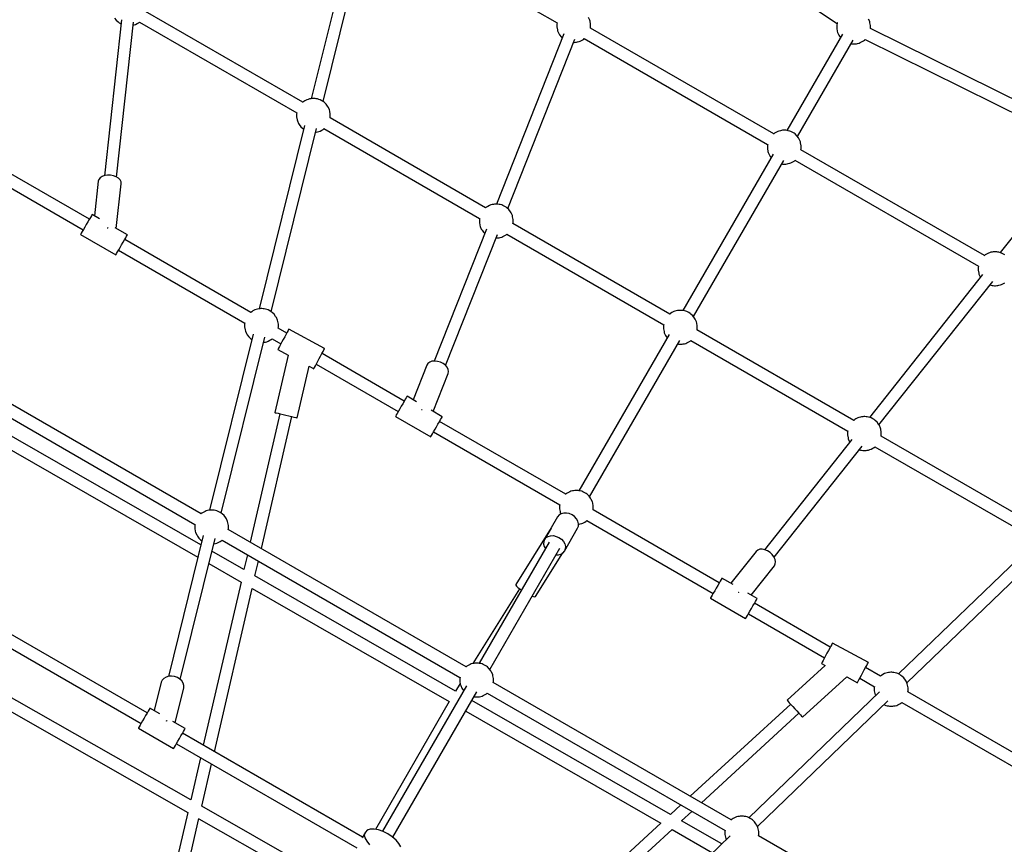
# Model space of a CAD drawing. Units: millimetres. Extents: x 60634 to 74411, y 43466 to 57468.
# Drawn here: x 67651 to 69101, y 51434 to 52648 of the extents above; entities that cross this region are included whole.
import ezdxf

# ---------------------------------------------------------------- set-up
doc = ezdxf.new("R2010")
doc.units = ezdxf.units.MM
doc.layers.add('Dimension', color=7, linetype='Continuous')
doc.layers.add('Safety Area', color=4, linetype='Continuous', lineweight=25)
doc.dimstyles.new('Standard$0', dxfattribs={"dimtxt": 0.18, "dimasz": 0.18, "dimexe": 0.18, "dimexo": 0.0625, "dimgap": 0.09, "dimtad": 0, "dimtih": 1, "dimtoh": 1, "dimdec": 4, "dimzin": 0, "dimdsep": 46, "dimtxsty": 'Standard', "dimcen": 0.09, "dimadec": 0, "dimazin": 0, "dimtfac": 1, "dimtdec": 4, "dimtofl": 0, "dimtmove": 0, "dimatfit": 3, "dimfxl": 1, "dimtolj": 1, "dimtzin": 0, "dimarcsym": 0})

# ---------------------------------------------------------------- blocks, each defined once
blk = doc.blocks.new('*D5')
at = {"layer": 'DEFPOINTS', "color": 0}
for p in [(67543.6, 55823.4, 5542), (67543.6, 44823.4, 5542), (73843.1, 44823.4)]:
    blk.add_point(p, dxfattribs=at)
at = {"layer": 'Dimension', "color": 0, "linetype": 'ByBlock', "lineweight": -2}
for p, q in [((67543.7, 55823.4), (73843.3, 55823.4)), ((73843.1, 55723.4), (73843.1, 50473.5)), ((73843.1, 44923.4), (73843.1, 50173.3)), ((67543.7, 44823.4), (73843.3, 44823.4))]:
    blk.add_line(p, q, dxfattribs=at)
at = {"layer": 'Dimension', "color": 0}
for points in [[(73826.5, 55723.4), (73859.8, 55723.4), (73843.1, 55823.4)], [(73826.5, 44923.4), (73859.8, 44923.4), (73843.1, 44823.4)]]:
    blk.add_solid(points, dxfattribs=at)
at = {"layer": 'Dimension', "color": 0, "insert": (73843.1, 50323.4), "char_height": 300, "attachment_point": 5}
blk.add_mtext('\\A1;11000', dxfattribs=at)

msp = doc.modelspace()

# ---------------------------------------------------------------- linework, layer by layer
for p, q in [((68566.8, 52834.8), (68855.3, 52642.7)), ((68147.6, 52801.7), (68080.8, 52531.9)), ((68098.3, 52527.7), (68165.1, 52797.6)), ((68176.1, 52797.3), (68442.7, 52643.4)), ((68068.4, 52526.6), (67836.7, 52660.4)), ((67801.3, 52648), (67776.1, 52418.5)), ((67791.2, 52650.7), (67793.5, 52647.5)), ((67793.5, 52647.5), (67796.4, 52644.9)), ((67793.8, 52416.5), (67819, 52644.8)), ((67796.4, 52644.9), (67797.8, 52643.7)), ((67797.8, 52643.7), (67799.7, 52642.6)), ((67799.7, 52642.6), (67800.7, 52642.1)), ((67818.5, 52640.1), (67820, 52640.5)), ((67820, 52640.5), (67821.8, 52641.2)), ((67821.8, 52641.2), (67824.6, 52642.6)), ((67824.6, 52642.6), (67826.4, 52643.7)), ((67826.4, 52643.7), (67827.7, 52644.8)), ((67827.7, 52644.8), (68059.4, 52511)), ((68442.7, 52643.7), (68442.3, 52641.8)), ((68442.3, 52641.8), (68442.3, 52637.6)), ((68442.3, 52637.6), (68443.2, 52633.5)), ((68490.9, 52647.7), (68489.2, 52651.5)), ((68491.3, 52645.9), (68490.9, 52647.7)), ((68492.1, 52641.8), (68491.3, 52645.9)), ((68491.8, 52635.9), (68492.1, 52637.6)), ((68492.1, 52637.6), (68492.1, 52641.8)), ((68855.5, 52643.6), (68854.7, 52639.5)), ((68854.7, 52639.5), (68854.7, 52635.3)), ((68855.6, 52643.7), (68855.5, 52643.6)), ((68903.2, 52645.5), (68901.6, 52649.2)), ((68903.6, 52643.6), (68903.2, 52645.5)), ((68904.5, 52639.5), (68903.6, 52643.6)), ((68904.5, 52635.3), (68904.5, 52639.5)), ((68452.8, 52627.5), (68353.5, 52376.7)), ((68443.2, 52633.5), (68443.6, 52631.6)), ((68443.6, 52631.6), (68445.2, 52627.8)), ((68445.2, 52627.8), (68446.4, 52626.1)), ((68446.4, 52626.1), (68448.6, 52623)), ((68448.6, 52623), (68450.4, 52621.4)), ((68761.9, 52479.9), (68491.8, 52635.9)), ((68863.2, 52627), (68781.3, 52485.1)), ((68854.7, 52635.3), (68855.5, 52631.2)), ((68855.5, 52631.2), (68855.9, 52629.3)), ((68855.9, 52629.3), (68857.6, 52625.6)), ((68857.6, 52625.6), (68858.7, 52623.9)), ((68858.7, 52623.9), (68860.2, 52621.8)), ((68904.4, 52635.1), (68904.5, 52635.3)), ((69214.9, 52481.3), (68904.4, 52635.1)), ((68370.1, 52370), (68468.9, 52619.6)), ((68467, 52614.7), (68468.1, 52614.7)), ((68468.1, 52614.7), (68469.7, 52614.9)), ((68469.7, 52614.9), (68471.2, 52615.1)), ((68471.2, 52615.1), (68473.1, 52615.4)), ((68473.1, 52615.4), (68475.2, 52616)), ((68475.2, 52616), (68476.9, 52616.7)), ((68476.9, 52616.7), (68479.7, 52618.1)), ((68479.7, 52618.1), (68481.5, 52619.2)), ((68481.5, 52619.2), (68482.8, 52620.3)), ((68482.8, 52620.3), (68752.9, 52464.3)), ((68796.9, 52476.1), (68878.7, 52617.9)), ((68875.8, 52612.8), (68877.1, 52612.6)), ((68877.1, 52612.6), (68878.7, 52612.5)), ((68878.7, 52612.5), (68880.4, 52612.5)), ((68880.4, 52612.5), (68882, 52612.6)), ((68882, 52612.6), (68883.6, 52612.8)), ((68883.6, 52612.8), (68885.4, 52613.2)), ((68885.4, 52613.2), (68887.5, 52613.7)), ((68887.5, 52613.7), (68889.3, 52614.4)), ((68889.3, 52614.4), (68892, 52615.9)), ((68892, 52615.9), (68893.9, 52616.9)), ((68893.9, 52616.9), (68895.3, 52618.1)), ((68895.3, 52618.1), (68896.4, 52619.1)), ((68896.4, 52619.1), (69206.8, 52465.3)), ((68068.3, 52526.6), (68068.1, 52526.4)), ((68069.6, 52527.7), (68068.3, 52526.6)), ((68071.5, 52528.8), (68069.6, 52527.7)), ((68074.2, 52530.2), (68071.5, 52528.8)), ((68076, 52530.9), (68074.2, 52530.2)), ((68078.1, 52531.5), (68076, 52530.9)), ((68079.9, 52531.8), (68078.1, 52531.5)), ((68081.5, 52532), (68079.9, 52531.8)), ((68083.1, 52532.2), (68081.5, 52532)), ((68084.8, 52532.2), (68083.1, 52532.2)), ((68086.4, 52532), (68084.8, 52532.2)), ((68088, 52531.8), (68086.4, 52532)), ((68089.8, 52531.5), (68088, 52531.8)), ((68091.9, 52530.9), (68089.8, 52531.5)), ((68093.7, 52530.2), (68091.9, 52530.9)), ((68096.4, 52528.8), (68093.7, 52530.2)), ((68098.3, 52527.7), (68096.4, 52528.8)), ((68099.7, 52526.6), (68098.3, 52527.7)), ((68102.6, 52523.9), (68099.7, 52526.6)), ((68104.8, 52520.7), (68102.6, 52523.9)), ((68059.5, 52511.3), (68059.1, 52509.3)), ((68059.1, 52509.3), (68059.1, 52505.1)), ((68106, 52519.1), (68104.8, 52520.7)), ((68107.6, 52515.3), (68106, 52519.1)), ((68108, 52513.4), (68107.6, 52515.3)), ((68108.8, 52509.3), (68108, 52513.4)), ((68108.8, 52505.1), (68108.8, 52509.3)), ((68071, 52492.2), (68004.2, 52222.4)), ((68059.1, 52505.1), (68059.9, 52501)), ((68059.9, 52501), (68060.3, 52499.2)), ((68060.3, 52499.2), (68062, 52495.4)), ((68062, 52495.4), (68063.1, 52493.7)), ((68063.1, 52493.7), (68065.4, 52490.5)), ((68108.5, 52503.5), (68108.8, 52505.1)), ((68337.6, 52371.2), (68108.5, 52503.5)), ((68021.7, 52218.2), (68088.5, 52488.1)), ((68065.4, 52490.5), (68068.3, 52487.9)), ((68068.3, 52487.9), (68069.6, 52486.8)), ((68087.1, 52482.5), (68088, 52482.7)), ((68088, 52482.7), (68089.8, 52483)), ((68089.8, 52483), (68091.9, 52483.5)), ((68091.9, 52483.5), (68093.7, 52484.2)), ((68093.7, 52484.2), (68096.4, 52485.7)), ((68096.4, 52485.7), (68098.3, 52486.7)), ((68098.3, 52486.7), (68099.6, 52487.8)), ((68099.5, 52487.9), (68328.7, 52355.5)), ((68761.8, 52479.9), (68761.6, 52479.7)), ((68763.1, 52481), (68761.8, 52479.9)), ((68765, 52482.1), (68763.1, 52481)), ((68767.7, 52483.6), (68765, 52482.1)), ((68769.5, 52484.2), (68767.7, 52483.6)), ((68771.6, 52484.8), (68769.5, 52484.2)), ((68773.4, 52485.1), (68771.6, 52484.8)), ((68775, 52485.3), (68773.4, 52485.1)), ((68776.6, 52485.5), (68775, 52485.3)), ((68778.3, 52485.5), (68776.6, 52485.5)), ((68779.9, 52485.3), (68778.3, 52485.5)), ((68781.5, 52485.1), (68779.9, 52485.3)), ((68783.3, 52484.8), (68781.5, 52485.1)), ((68785.4, 52484.2), (68783.3, 52484.8)), ((68787.2, 52483.6), (68785.4, 52484.2)), ((68789.9, 52482.1), (68787.2, 52483.6)), ((68791.8, 52481), (68789.9, 52482.1)), ((68793.2, 52479.9), (68791.8, 52481)), ((68796.1, 52477.2), (68793.2, 52479.9)), ((68753, 52464.6), (68752.6, 52462.6)), ((68798.3, 52474.1), (68796.1, 52477.2)), ((68799.5, 52472.4), (68798.3, 52474.1)), ((68801.1, 52468.6), (68799.5, 52472.4)), ((68801.5, 52466.7), (68801.1, 52468.6)), ((68802.4, 52462.6), (68801.5, 52466.7)), ((67754, 52354.4), (67573, 52458.9)), ((68761.1, 52450.1), (68628.1, 52219.8)), ((68752.6, 52462.6), (68752.6, 52458.5)), ((68752.6, 52458.5), (68753.4, 52454.3)), ((68753.4, 52454.3), (68753.8, 52452.5)), ((68753.8, 52452.5), (68755.5, 52448.7)), ((68755.5, 52448.7), (68756.6, 52447)), ((68802, 52456.8), (68802.4, 52458.5)), ((69072.1, 52300.8), (68802, 52456.8)), ((68802.4, 52458.5), (68802.4, 52462.6)), ((69213.4, 52454.4), (69095.2, 52305.2)), ((67566.8, 52441.7), (67745, 52338.8)), ((68643.7, 52210.9), (68776.6, 52441.1)), ((68756.6, 52447), (68758.1, 52445)), ((68773.7, 52436), (68775, 52435.7)), ((68775, 52435.7), (68776.6, 52435.6)), ((68776.6, 52435.6), (68778.3, 52435.6)), ((68778.3, 52435.6), (68779.9, 52435.7)), ((68779.9, 52435.7), (68781.5, 52436)), ((68781.5, 52436), (68783.3, 52436.3)), ((68783.3, 52436.3), (68785.4, 52436.8)), ((68785.4, 52436.8), (68787.2, 52437.5)), ((68787.2, 52437.5), (68789.9, 52439)), ((68789.9, 52439), (68791.8, 52440.1)), ((68791.8, 52440.1), (68793.1, 52441.1)), ((68793, 52441.2), (69063.2, 52285.2)), ((67767, 52410.3), (67761.4, 52359.4)), ((67767.9, 52413), (67767, 52410.3)), ((67769.9, 52415.4), (67767.9, 52413)), ((67772.8, 52417.3), (67769.9, 52415.4)), ((67776.5, 52418.6), (67772.8, 52417.3)), ((67780.7, 52419.3), (67776.5, 52418.6)), ((67785.1, 52419.1), (67780.7, 52419.3)), ((67789.5, 52418.3), (67785.1, 52419.1)), ((67793.4, 52416.8), (67789.5, 52418.3)), ((67796.7, 52414.7), (67793.4, 52416.8)), ((67793.6, 52340.8), (67800.8, 52406.6)), ((67799.2, 52412.2), (67796.7, 52414.7)), ((67800.6, 52409.4), (67799.2, 52412.2)), ((67800.8, 52406.6), (67800.6, 52409.4)), ((68349.2, 52376.3), (68347.4, 52376)), ((68350.8, 52376.6), (68349.2, 52376.3)), ((68352.4, 52376.7), (68350.8, 52376.6)), ((68354.1, 52376.7), (68352.4, 52376.7)), ((68355.7, 52376.6), (68354.1, 52376.7)), ((68357.3, 52376.3), (68355.7, 52376.6)), ((68359.1, 52376), (68357.3, 52376.3)), ((68337.5, 52371.1), (68337.4, 52371)), ((68338.9, 52372.3), (68337.5, 52371.1)), ((68340.8, 52373.3), (68338.9, 52372.3)), ((68343.5, 52374.8), (68340.8, 52373.3)), ((68345.3, 52375.5), (68343.5, 52374.8)), ((68347.4, 52376), (68345.3, 52375.5)), ((68361.2, 52375.5), (68359.1, 52376)), ((68363, 52374.8), (68361.2, 52375.5)), ((68365.7, 52373.3), (68363, 52374.8)), ((68367.6, 52372.3), (68365.7, 52373.3)), ((68368.9, 52371.1), (68367.6, 52372.3)), ((68371.8, 52368.5), (68368.9, 52371.1)), ((68374.1, 52365.3), (68371.8, 52368.5)), ((68375.2, 52363.6), (68374.1, 52365.3)), ((68376.9, 52359.8), (68375.2, 52363.6)), ((67751.7, 52350.4), (67749.5, 52346.6)), ((67753.8, 52354), (67751.7, 52350.4)), ((67755.5, 52357), (67753.8, 52354)), ((67756.9, 52359.4), (67755.5, 52357)), ((67757.7, 52360.8), (67756.9, 52359.4)), ((67758, 52361.3), (67757.7, 52360.8)), ((67769, 52355), (67758, 52361.3)), ((68328.7, 52355.8), (68328.3, 52353.9)), ((68328.3, 52353.9), (68328.3, 52349.7)), ((68328.3, 52349.7), (68329.2, 52345.6)), ((68377.3, 52358), (68376.9, 52359.8)), ((68378.1, 52353.9), (68377.3, 52358)), ((68377.8, 52348), (68378.1, 52349.7)), ((68608.7, 52214.7), (68377.8, 52348)), ((68378.1, 52349.7), (68378.1, 52353.9)), ((67742.1, 52333.9), (67741.3, 52332.4)), ((67743.5, 52336.2), (67742.1, 52333.9)), ((67745.3, 52339.3), (67743.5, 52336.2)), ((67747.3, 52342.8), (67745.3, 52339.3)), ((67749.5, 52346.6), (67747.3, 52342.8)), ((67780.2, 52341.7), (67781, 52341.5)), ((67781, 52341.5), (67781.6, 52341.3)), ((67810, 52331.3), (67791.8, 52341.8)), ((68338.8, 52339.6), (68262, 52145.6)), ((68329.2, 52345.6), (68329.6, 52343.7)), ((68329.6, 52343.7), (68331.2, 52339.9)), ((68331.2, 52339.9), (68332.4, 52338.2)), ((68332.4, 52338.2), (68334.6, 52335.1)), ((68334.6, 52335.1), (68336.4, 52333.5)), ((67741.3, 52332.4), (67741, 52331.9)), ((67741, 52331.9), (67793, 52301.9)), ((67801.5, 52316.6), (67803.7, 52320.4)), ((67803.7, 52320.4), (67805.7, 52324)), ((67805.7, 52324), (67807.5, 52327)), ((67991.8, 52217.1), (67806, 52324.4)), ((67807.5, 52327), (67808.8, 52329.4)), ((67808.8, 52329.4), (67809.7, 52330.8)), ((67809.7, 52330.8), (67810, 52331.3)), ((68278.6, 52139), (68354.9, 52331.7)), ((68353, 52326.8), (68354.1, 52326.8)), ((68354.1, 52326.8), (68355.7, 52327)), ((68355.7, 52327), (68357.3, 52327.2)), ((68357.3, 52327.2), (68359.1, 52327.5)), ((68359.1, 52327.5), (68361.2, 52328.1)), ((68361.2, 52328.1), (68363, 52328.8)), ((68363, 52328.8), (68365.7, 52330.2)), ((68365.7, 52330.2), (68367.6, 52331.3)), ((68367.6, 52331.3), (68368.8, 52332.4)), ((68368.8, 52332.4), (68599.8, 52199)), ((67793.3, 52302.4), (67794.1, 52303.9)), ((67794.1, 52303.9), (67795.5, 52306.2)), ((67795.5, 52306.2), (67797.2, 52309.3)), ((67797, 52308.8), (67982.8, 52201.5)), ((67797.2, 52309.3), (67799.3, 52312.8)), ((67799.3, 52312.8), (67801.5, 52316.6)), ((69078, 52304.4), (69075.3, 52303)), ((69079.8, 52305.1), (69078, 52304.4)), ((69081.8, 52305.7), (69079.8, 52305.1)), ((69083.7, 52306), (69081.8, 52305.7)), ((69085.2, 52306.2), (69083.7, 52306)), ((69086.9, 52306.4), (69085.2, 52306.2)), ((69088.5, 52306.4), (69086.9, 52306.4)), ((69090.2, 52306.2), (69088.5, 52306.4)), ((69091.7, 52306), (69090.2, 52306.2)), ((69093.6, 52305.7), (69091.7, 52306)), ((69095.6, 52305.1), (69093.6, 52305.7)), ((69097.4, 52304.4), (69095.6, 52305.1)), ((69100.2, 52303), (69097.4, 52304.4)), ((67793, 52301.9), (67793.3, 52302.4)), ((69072, 52300.7), (69071.9, 52300.6)), ((69073.4, 52301.9), (69072, 52300.7)), ((69075.3, 52303), (69073.4, 52301.9)), ((69102, 52301.9), (69100.2, 52303)), ((69063.2, 52285.5), (69062.8, 52283.5)), ((69062.8, 52283.5), (69062.8, 52279.3)), ((69062.8, 52279.3), (69063.7, 52275.2)), ((69063.7, 52275.2), (69064.1, 52273.4)), ((69069.5, 52272.8), (68902.8, 52062.6)), ((68916.8, 52051.4), (69084.4, 52262.8)), ((69064.1, 52273.4), (69065.7, 52269.6)), ((69065.7, 52269.6), (69066.3, 52268.8)), ((69100.2, 52259.9), (69102, 52260.9)), ((69080.2, 52257.6), (69081.8, 52257.2)), ((69081.8, 52257.2), (69083.7, 52256.9)), ((69083.7, 52256.9), (69085.2, 52256.6)), ((69085.2, 52256.6), (69086.9, 52256.5)), ((69086.9, 52256.5), (69088.5, 52256.5)), ((69088.5, 52256.5), (69090.2, 52256.6)), ((69090.2, 52256.6), (69091.7, 52256.9)), ((69091.7, 52256.9), (69093.6, 52257.2)), ((69093.6, 52257.2), (69095.6, 52257.7)), ((69095.6, 52257.7), (69097.4, 52258.4)), ((69097.4, 52258.4), (69100.2, 52259.9)), ((67991.7, 52217.1), (67991.5, 52216.9)), ((67993.1, 52218.2), (67991.7, 52217.1)), ((67994.9, 52219.3), (67993.1, 52218.2)), ((67997.6, 52220.8), (67994.9, 52219.3)), ((67999.4, 52221.4), (67997.6, 52220.8)), ((68001.5, 52222), (67999.4, 52221.4)), ((68003.4, 52222.3), (68001.5, 52222)), ((68004.9, 52222.5), (68003.4, 52222.3)), ((68006.5, 52222.7), (68004.9, 52222.5)), ((68008.2, 52222.7), (68006.5, 52222.7)), ((68009.8, 52222.5), (68008.2, 52222.7)), ((68011.4, 52222.3), (68009.8, 52222.5)), ((68013.2, 52222), (68011.4, 52222.3)), ((68015.3, 52221.4), (68013.2, 52222)), ((68017.1, 52220.8), (68015.3, 52221.4)), ((68019.8, 52219.3), (68017.1, 52220.8)), ((68021.7, 52218.2), (68019.8, 52219.3)), ((68023.1, 52217.1), (68021.7, 52218.2)), ((68026, 52214.4), (68023.1, 52217.1)), ((68611.9, 52216.8), (68610, 52215.8)), ((68614.6, 52218.3), (68611.9, 52216.8)), ((68616.4, 52219), (68614.6, 52218.3)), ((68618.4, 52219.5), (68616.4, 52219)), ((68620.3, 52219.8), (68618.4, 52219.5)), ((68621.8, 52220.1), (68620.3, 52219.8)), ((68623.5, 52220.2), (68621.8, 52220.1)), ((68625.1, 52220.2), (68623.5, 52220.2)), ((68626.8, 52220.1), (68625.1, 52220.2)), ((68628.3, 52219.8), (68626.8, 52220.1)), ((68630.2, 52219.5), (68628.3, 52219.8)), ((68632.2, 52219), (68630.2, 52219.5)), ((68634, 52218.3), (68632.2, 52219)), ((68636.8, 52216.8), (68634, 52218.3)), ((68638.6, 52215.8), (68636.8, 52216.8)), ((68028.2, 52211.3), (68026, 52214.4)), ((68029.4, 52209.6), (68028.2, 52211.3)), ((68031, 52205.8), (68029.4, 52209.6)), ((68031.4, 52203.9), (68031, 52205.8)), ((68032.3, 52199.8), (68031.4, 52203.9)), ((68608.6, 52214.6), (68608.5, 52214.5)), ((68610, 52215.8), (68608.6, 52214.6)), ((68640, 52214.6), (68638.6, 52215.8)), ((68642.9, 52212), (68640, 52214.6)), ((68645.2, 52208.8), (68642.9, 52212)), ((68646.3, 52207.1), (68645.2, 52208.8)), ((68647.9, 52203.3), (68646.3, 52207.1)), ((68648.4, 52201.5), (68647.9, 52203.3)), ((67982.9, 52201.8), (67982.5, 52199.8)), ((67982.5, 52199.8), (67982.5, 52195.7)), ((67982.5, 52195.7), (67983.3, 52191.5)), ((67983.3, 52191.5), (67983.7, 52189.7)), ((67983.7, 52189.7), (67985.4, 52185.9)), ((68031.9, 52194), (68032.3, 52195.7)), ((68044.6, 52186.7), (68031.9, 52194)), ((68032.3, 52195.7), (68032.3, 52199.8)), ((68045.3, 52188.1), (68043.7, 52185)), ((68046.6, 52190.4), (68045.3, 52188.1)), ((68047.4, 52191.9), (68046.6, 52190.4)), ((68047.7, 52192.4), (68047.4, 52191.9)), ((68100.5, 52164), (68047.7, 52192.4)), ((68599.8, 52199.3), (68599.4, 52197.4)), ((68599.4, 52197.4), (68599.4, 52193.2)), ((68599.4, 52193.2), (68600.3, 52189.1)), ((68600.3, 52189.1), (68600.7, 52187.2)), ((68649.2, 52197.4), (68648.4, 52201.5)), ((68879.8, 52058.2), (68648.8, 52191.5)), ((68648.9, 52191.5), (68649.2, 52193.2)), ((68649.2, 52193.2), (68649.2, 52197.4)), ((67995, 52185), (67930.8, 51925.9)), ((67948.3, 51921.7), (68012.5, 52180.9)), ((67985.4, 52185.9), (67986.5, 52184.2)), ((67986.5, 52184.2), (67988.8, 52181)), ((67988.8, 52181), (67991.7, 52178.4)), ((67991.7, 52178.4), (67993, 52177.3)), ((68010.5, 52173.1), (68011.4, 52173.2)), ((68011.4, 52173.2), (68013.2, 52173.5)), ((68013.2, 52173.5), (68015.3, 52174)), ((68015.3, 52174), (68017.1, 52174.7)), ((68017.1, 52174.7), (68019.8, 52176.2)), ((68019.8, 52176.2), (68021.7, 52177.3)), ((68021.7, 52177.3), (68023, 52178.3)), ((68023, 52178.4), (68036, 52170.8)), ((68037.6, 52173.6), (68035.6, 52170)), ((68039.6, 52177.5), (68037.6, 52173.6)), ((68041.7, 52181.3), (68039.6, 52177.5)), ((68043.7, 52185), (68041.7, 52181.3)), ((68607.9, 52184.8), (68474.9, 51954.6)), ((68490.5, 51945.6), (68623.5, 52175.8)), ((68600.7, 52187.2), (68602.3, 52183.4)), ((68602.3, 52183.4), (68603.4, 52181.7)), ((68603.4, 52181.7), (68604.9, 52179.7)), ((68634, 52172.3), (68636.8, 52173.7)), ((68636.8, 52173.7), (68638.6, 52174.8)), ((68638.6, 52174.8), (68639.9, 52175.9)), ((68639.9, 52175.9), (68870.8, 52042.5)), ((68031.9, 52163), (68031.6, 52162.5)), ((68031.6, 52162.5), (68046.6, 52154.4)), ((68032.7, 52164.5), (68031.9, 52163)), ((68033.9, 52166.9), (68032.7, 52164.5)), ((68035.6, 52170), (68033.9, 52166.9)), ((68096.5, 52156.6), (68098.2, 52159.7)), ((68098.2, 52159.7), (68099.5, 52162)), ((68099.5, 52162), (68100.3, 52163.5)), ((68100.3, 52163.5), (68100.5, 52164)), ((68620.5, 52170.7), (68621.8, 52170.5)), ((68621.8, 52170.5), (68623.5, 52170.3)), ((68623.5, 52170.3), (68625.1, 52170.3)), ((68625.1, 52170.3), (68626.8, 52170.5)), ((68626.8, 52170.5), (68628.3, 52170.7)), ((68628.3, 52170.7), (68630.2, 52171)), ((68630.2, 52171), (68632.2, 52171.6)), ((68632.2, 52171.6), (68634, 52172.3)), ((68046.6, 52154.4), (68027, 52069.7)), ((68088.5, 52141.6), (68090.4, 52145.2)), ((68090.4, 52145.2), (68092.5, 52149.1)), ((68092.5, 52149.1), (68094.6, 52152.9)), ((68094.6, 52152.9), (68096.5, 52156.6)), ((68217.8, 52086.7), (68096.6, 52156.6)), ((68258.5, 52145.2), (68255.2, 52144.1)), ((68262.5, 52145.6), (68258.5, 52145.2)), ((68266.7, 52145.1), (68262.5, 52145.6)), ((68270.9, 52143.9), (68266.7, 52145.1)), ((68060.1, 52062), (68077.6, 52137.8)), ((68077.6, 52137.8), (68084.4, 52134.1)), ((68084.4, 52134.1), (68084.7, 52134.6)), ((68084.7, 52134.6), (68085.5, 52136.1)), ((68085.5, 52136.1), (68086.8, 52138.5)), ((68086.8, 52138.5), (68088.5, 52141.6)), ((68088, 52140.8), (68208.8, 52071.1)), ((68251, 52139.6), (68230.7, 52088.4)), ((68252.6, 52142.1), (68251, 52139.6)), ((68255.2, 52144.1), (68252.6, 52142.1)), ((68274.9, 52141.9), (68270.9, 52143.9)), ((68278.3, 52139.3), (68274.9, 52141.9)), ((68280.9, 52136.4), (68278.3, 52139.3)), ((68282.6, 52133.2), (68280.9, 52136.4)), ((68283.1, 52130.1), (68282.6, 52133.2)), ((68282.6, 52127.1), (68283.1, 52130.1)), ((67918.4, 51920.6), (67573, 52120)), ((68260.5, 52071.2), (68282.6, 52127.1)), ((67566.8, 52102.8), (67909.5, 51905)), ((68217.5, 52086.2), (68215.5, 52082.7)), ((68219.3, 52089.3), (68217.5, 52086.2)), ((68220.6, 52091.6), (68219.3, 52089.3)), ((68221.5, 52093.1), (68220.6, 52091.6)), ((68221.8, 52093.6), (68221.5, 52093.1)), ((68235.6, 52085.6), (68221.8, 52093.6)), ((67918.2, 51874.8), (67552.6, 52084.7)), ((68211.1, 52075.1), (68209, 52071.5)), ((68213.3, 52078.9), (68211.1, 52075.1)), ((68215.5, 52082.7), (68213.3, 52078.9)), ((68243.3, 52074.4), (68243.4, 52074.4)), ((68243.4, 52074.4), (68244, 52074.1)), ((68273.7, 52063.6), (68257.4, 52073)), ((67552.6, 52063.9), (67913.7, 51856.6)), ((68034.7, 52067.9), (67991, 51878.7)), ((68007.3, 51869.3), (68052.3, 52063.8)), ((68027, 52069.7), (68027.5, 52069.5)), ((68027.5, 52069.5), (68029.2, 52069.2)), ((68029.2, 52069.2), (68031.8, 52068.6)), ((68031.8, 52068.6), (68035.2, 52067.8)), ((68035.2, 52067.8), (68039.2, 52066.8)), ((68039.2, 52066.8), (68043.5, 52065.8)), ((68043.5, 52065.8), (68047.8, 52064.9)), ((68047.8, 52064.9), (68051.8, 52063.9)), ((68051.8, 52063.9), (68055.2, 52063.1)), ((68055.2, 52063.1), (68057.9, 52062.5)), ((68057.9, 52062.5), (68059.5, 52062.1)), ((68059.5, 52062.1), (68060.1, 52062)), ((68205.1, 52064.6), (68204.8, 52064.1)), ((68204.8, 52064.1), (68256.7, 52034.1)), ((68205.9, 52066.1), (68205.1, 52064.6)), ((68207.3, 52068.5), (68205.9, 52066.1)), ((68209, 52071.5), (68207.3, 52068.5)), ((68269.5, 52056.2), (68271.3, 52059.3)), ((68271.3, 52059.3), (68272.6, 52061.6)), ((68272.6, 52061.6), (68273.5, 52063.1)), ((68273.5, 52063.1), (68273.7, 52063.6)), ((68879.7, 52058.1), (68879.5, 52058)), ((68881.1, 52059.3), (68879.7, 52058.1)), ((68882.9, 52060.3), (68881.1, 52059.3)), ((68885.6, 52061.8), (68882.9, 52060.3)), ((68887.4, 52062.5), (68885.6, 52061.8)), ((68889.5, 52063), (68887.4, 52062.5)), ((68891.3, 52063.3), (68889.5, 52063)), ((68892.9, 52063.6), (68891.3, 52063.3)), ((68894.5, 52063.7), (68892.9, 52063.6)), ((68896.2, 52063.7), (68894.5, 52063.7)), ((68897.8, 52063.6), (68896.2, 52063.7)), ((68899.4, 52063.3), (68897.8, 52063.6)), ((68901.2, 52063), (68899.4, 52063.3)), ((68903.3, 52062.5), (68901.2, 52063)), ((68905.1, 52061.8), (68903.3, 52062.5)), ((68907.8, 52060.3), (68905.1, 52061.8)), ((68909.7, 52059.3), (68907.8, 52060.3)), ((68911.1, 52058.1), (68909.7, 52059.3)), ((68914, 52055.5), (68911.1, 52058.1)), ((68261, 52041.5), (68263, 52045.1)), ((68263, 52045.1), (68265.2, 52048.9)), ((68265.2, 52048.9), (68267.4, 52052.7)), ((68267.4, 52052.7), (68269.5, 52056.2)), ((68455.5, 51949.4), (68269.7, 52056.7)), ((68870.9, 52042.8), (68870.5, 52040.9)), ((68916.2, 52052.3), (68914, 52055.5)), ((68917.4, 52050.6), (68916.2, 52052.3)), ((68919, 52046.8), (68917.4, 52050.6)), ((68919.4, 52045), (68919, 52046.8)), ((68920.3, 52040.9), (68919.4, 52045)), ((68256.7, 52034.1), (68257, 52034.6)), ((68257, 52034.6), (68257.9, 52036.1)), ((68257.9, 52036.1), (68259.2, 52038.5)), ((68259.2, 52038.5), (68261, 52041.5)), ((68260.7, 52041.1), (68446.6, 51933.8)), ((68877.1, 52030.2), (68748.4, 51867.7)), ((68870.5, 52040.9), (68870.5, 52036.7)), ((68870.5, 52036.7), (68871.3, 52032.6)), ((68871.3, 52032.6), (68871.7, 52030.7)), ((68871.7, 52030.7), (68873.4, 52026.9)), ((68919.9, 52035), (68920.3, 52036.7)), ((69149.1, 51902.7), (68919.9, 52035)), ((68920.3, 52036.7), (68920.3, 52040.9)), ((68762.4, 51856.6), (68892.1, 52020.2)), ((68873.4, 52026.9), (68873.9, 52026.1)), ((68887.9, 52014.9), (68889.5, 52014.5)), ((68889.5, 52014.5), (68891.3, 52014.2)), ((68891.3, 52014.2), (68892.9, 52014)), ((68892.9, 52014), (68894.5, 52013.8)), ((68894.5, 52013.8), (68896.2, 52013.8)), ((68896.2, 52013.8), (68897.8, 52014)), ((68897.8, 52014), (68899.4, 52014.2)), ((68899.4, 52014.2), (68901.2, 52014.5)), ((68901.2, 52014.5), (68903.3, 52015.1)), ((68903.3, 52015.1), (68905.1, 52015.8)), ((68905.1, 52015.8), (68907.8, 52017.2)), ((68907.8, 52017.2), (68909.7, 52018.3)), ((68909.7, 52018.3), (68911, 52019.4)), ((68910.9, 52019.4), (69140.1, 51887.1)), ((68455.4, 51949.3), (68455.3, 51949.2)), ((68456.8, 51950.5), (68455.4, 51949.3)), ((68458.7, 51951.5), (68456.8, 51950.5)), ((68461.4, 51953), (68458.7, 51951.5)), ((68463.2, 51953.7), (68461.4, 51953)), ((68465.3, 51954.2), (68463.2, 51953.7)), ((68467.1, 51954.5), (68465.3, 51954.2)), ((68468.7, 51954.8), (68467.1, 51954.5)), ((68470.3, 51954.9), (68468.7, 51954.8)), ((68472, 51954.9), (68470.3, 51954.9)), ((68473.6, 51954.8), (68472, 51954.9)), ((68475.2, 51954.5), (68473.6, 51954.8)), ((68477, 51954.2), (68475.2, 51954.5)), ((68479.1, 51953.7), (68477, 51954.2)), ((68480.9, 51953), (68479.1, 51953.7)), ((68483.6, 51951.5), (68480.9, 51953)), ((68485.5, 51950.5), (68483.6, 51951.5)), ((68486.9, 51949.3), (68485.5, 51950.5)), ((68489.8, 51946.7), (68486.9, 51949.3)), ((68492, 51943.5), (68489.8, 51946.7)), ((68493.1, 51941.8), (68492, 51943.5)), ((68494.8, 51938.1), (68493.1, 51941.8)), ((68446.7, 51934), (68446.3, 51932.1)), ((68446.3, 51932.1), (68446.3, 51927.9)), ((68446.3, 51927.9), (68447.1, 51923.8)), ((68495.2, 51936.2), (68494.8, 51938.1)), ((68496, 51932.1), (68495.2, 51936.2)), ((68495.7, 51926.2), (68496, 51927.9)), ((68496, 51927.9), (68496, 51932.1)), ((67918.3, 51920.5), (67918.2, 51920.4)), ((67919.7, 51921.7), (67918.3, 51920.5)), ((67921.6, 51922.7), (67919.7, 51921.7)), ((67924.3, 51924.2), (67921.6, 51922.7)), ((67926.1, 51924.9), (67924.3, 51924.2)), ((67928.1, 51925.4), (67926.1, 51924.9)), ((67930, 51925.7), (67928.1, 51925.4)), ((67931.5, 51926), (67930, 51925.7)), ((67933.2, 51926.1), (67931.5, 51926)), ((67934.8, 51926.1), (67933.2, 51926.1)), ((67936.5, 51926), (67934.8, 51926.1)), ((67938, 51925.7), (67936.5, 51926)), ((67939.9, 51925.4), (67938, 51925.7)), ((67941.9, 51924.9), (67939.9, 51925.4)), ((67943.7, 51924.2), (67941.9, 51924.9)), ((67946.4, 51922.7), (67943.7, 51924.2)), ((67948.3, 51921.7), (67946.4, 51922.7)), ((67949.7, 51920.5), (67948.3, 51921.7)), ((67952.6, 51917.9), (67949.7, 51920.5)), ((67954.9, 51914.7), (67952.6, 51917.9)), ((67956, 51913), (67954.9, 51914.7)), ((67957.6, 51909.3), (67956, 51913)), ((68443.6, 51916.2), (68434.1, 51899.8)), ((68445.8, 51918.9), (68443.6, 51916.2)), ((68448.8, 51920.7), (68445.8, 51918.9)), ((68447.1, 51923.8), (68447.5, 51921.9)), ((68447.5, 51921.9), (68448.2, 51920.4)), ((68452.5, 51921.7), (68448.8, 51920.7)), ((68456.6, 51921.7), (68452.5, 51921.7)), ((68460.8, 51920.8), (68456.6, 51921.7)), ((68464.8, 51919), (68460.8, 51920.8)), ((68468.4, 51916.4), (68464.8, 51919)), ((68471.3, 51913.2), (68468.4, 51916.4)), ((68473.3, 51909.7), (68471.3, 51913.2)), ((68681.6, 51818.9), (68495.7, 51926.2)), ((67909.5, 51905.2), (67909.1, 51903.3)), ((67909.1, 51903.3), (67909.1, 51899.1)), ((67909.1, 51899.1), (67910, 51895)), ((67958, 51907.4), (67957.6, 51909.3)), ((67958.9, 51903.3), (67958, 51907.4)), ((67958.5, 51897.4), (67958.9, 51899.1)), ((67958.9, 51899.1), (67958.9, 51903.3)), ((68434.2, 51900), (68382.1, 51816.7)), ((68433.9, 51899.6), (68424.3, 51882.8)), ((68434.3, 51900.1), (68434.2, 51900)), ((68434.3, 51899.9), (68434.2, 51900)), ((68453.7, 51865.8), (68473, 51899.2)), ((68473, 51899.2), (68474.2, 51902.4)), ((68474.3, 51906), (68473.3, 51909.7)), ((68474.2, 51902.4), (68474.3, 51906)), ((68474.3, 51905.3), (68475.2, 51905.4)), ((68475.2, 51905.4), (68477, 51905.7)), ((68477, 51905.7), (68479.1, 51906.3)), ((68479.1, 51906.3), (68480.9, 51907)), ((68480.9, 51907), (68483.6, 51908.4)), ((68483.6, 51908.4), (68485.5, 51909.5)), ((68485.5, 51909.5), (68486.8, 51910.6)), ((68486.7, 51910.6), (68672.6, 51803.3)), ((67921.6, 51888.5), (67870.3, 51681.1)), ((67887.7, 51676.8), (67939.1, 51884.4)), ((67910, 51895), (67910.4, 51893.1)), ((67910.4, 51893.1), (67912, 51889.4)), ((67912, 51889.4), (67913.1, 51887.7)), ((67913.1, 51887.7), (67915.4, 51884.5)), ((67915.4, 51884.5), (67918.3, 51881.9)), ((68308.8, 51695.2), (67958.5, 51897.4)), ((68424.3, 51882.8), (68426.5, 51885.5)), ((68426.5, 51885.5), (68429.5, 51887.3)), ((68429.5, 51887.3), (68433.2, 51888.3)), ((68433.2, 51888.3), (68437.3, 51888.4)), ((68437.3, 51888.4), (68441.5, 51887.4)), ((68441.5, 51887.4), (68445.5, 51885.6)), ((68445.5, 51885.6), (68449.1, 51883)), ((67918.3, 51881.9), (67919.7, 51880.7)), ((67937.2, 51876.5), (67938, 51876.6)), ((67938, 51876.6), (67939.9, 51876.9)), ((67939.9, 51876.9), (67941.9, 51877.5)), ((67941.9, 51877.5), (67943.7, 51878.2)), ((67943.7, 51878.2), (67946.4, 51879.7)), ((67946.4, 51879.7), (67948.3, 51880.7)), ((67948.3, 51880.7), (67949.6, 51881.8)), ((67949.6, 51881.8), (68299.8, 51679.6)), ((68431.2, 51878.8), (68328.2, 51700.4)), ((68343.8, 51691.4), (68446.8, 51869.8)), ((68423.1, 51879.6), (68423, 51876.1)), ((68423, 51876.1), (68424, 51872.4)), ((68424.3, 51882.8), (68423.1, 51879.6)), ((68424, 51872.4), (68425.7, 51869.3)), ((68449.1, 51883), (68452, 51879.9)), ((68452, 51879.9), (68454, 51876.3)), ((68454.9, 51869), (68453.7, 51865.8)), ((68454, 51876.3), (68455, 51872.6)), ((68455, 51872.6), (68454.9, 51869)), ((69145.8, 51877.7), (68945.4, 51684.8)), ((67981.6, 51838.4), (67934.4, 51865.5)), ((67986.7, 51860.4), (67981.6, 51838.4)), ((68410.9, 51798.7), (68451.1, 51863)), ((68441.3, 51860.3), (68444.8, 51860.3)), ((68444.8, 51860.3), (68448.5, 51861.3)), ((68448.5, 51861.3), (68451.6, 51863.2)), ((68451.6, 51863.2), (68453.7, 51865.8)), ((68736.2, 51865.3), (68698.8, 51818.2)), ((68738.4, 51867.2), (68736.2, 51865.3)), ((68741.4, 51868.3), (68738.4, 51867.2)), ((68745, 51868.4), (68741.4, 51868.3)), ((68748.9, 51867.6), (68745, 51868.4)), ((68752.8, 51866), (68748.9, 51867.6)), ((68756.5, 51863.5), (68752.8, 51866)), ((68759.7, 51860.5), (68756.5, 51863.5)), ((68762.2, 51857.1), (68759.7, 51860.5)), ((68763.9, 51853.5), (68762.2, 51857.1)), ((68957.9, 51671.8), (69158.1, 51864.5)), ((67929.9, 51847.3), (67977.4, 51820.1)), ((67997.9, 51829), (68003, 51850.9)), ((68728.6, 51801), (68762.8, 51844.1)), ((68762.8, 51844.1), (68764.2, 51846.8)), ((68764.5, 51850), (68763.9, 51853.5)), ((68764.2, 51846.8), (68764.5, 51850)), ((68293.2, 51659.5), (67997.9, 51829)), ((68685.3, 51825.3), (68684.4, 51823.9)), ((68685.6, 51825.8), (68685.3, 51825.3)), ((68701.9, 51816.4), (68685.6, 51825.8)), ((67977.4, 51820.1), (67921.8, 51579.7)), ((67938.1, 51570.3), (67993.7, 51810.7)), ((67993.7, 51810.7), (68283.9, 51644.1)), ((68382.1, 51816.7), (68382.2, 51815.7)), ((68382.2, 51815.7), (68383.2, 51814.2)), ((68383.2, 51814.2), (68385.1, 51812.2)), ((68385.1, 51812.2), (68387.9, 51809.9)), ((68677.1, 51811.1), (68674.9, 51807.3)), ((68679.3, 51814.9), (68677.1, 51811.1)), ((68681.3, 51818.5), (68679.3, 51814.9)), ((68683.1, 51821.5), (68681.3, 51818.5)), ((68684.4, 51823.9), (68683.1, 51821.5)), ((68387.5, 51810.2), (68318.5, 51700)), ((68387.9, 51809.9), (68390.4, 51808.1)), ((68406.1, 51799.3), (68408.2, 51798.6)), ((68408.2, 51798.6), (68410, 51798.3)), ((68410, 51798.3), (68410.9, 51798.7)), ((68668.8, 51796.9), (68668.6, 51796.4)), ((68668.6, 51796.4), (68720.5, 51766.4)), ((68669.7, 51798.4), (68668.8, 51796.9)), ((68671, 51800.7), (68669.7, 51798.4)), ((68672.8, 51803.7), (68671, 51800.7)), ((68674.9, 51807.3), (68672.8, 51803.7)), ((68709.5, 51805.3), (68710, 51805)), ((68710, 51805), (68710.1, 51804.9)), ((68737.5, 51795.8), (68723.7, 51803.8)), ((68729, 51781.1), (68731.2, 51784.9)), ((68731.2, 51784.9), (68733.3, 51788.5)), ((68733.3, 51788.5), (68735, 51791.5)), ((68845.2, 51724.4), (68733.5, 51788.9)), ((68735, 51791.5), (68736.4, 51793.9)), ((68736.4, 51793.9), (68737.2, 51795.3)), ((68737.2, 51795.3), (68737.5, 51795.8)), ((67839.1, 51627.4), (67573.2, 51781)), ((68720.8, 51766.9), (68721.7, 51768.4)), ((68721.7, 51768.4), (68723, 51770.7)), ((68723, 51770.7), (68724.8, 51773.7)), ((68724.5, 51773.3), (68836.7, 51708.6)), ((68724.8, 51773.7), (68726.8, 51777.3)), ((68726.8, 51777.3), (68729, 51781.1)), ((67569.2, 51762.5), (67830.1, 51611.8)), ((68720.5, 51766.4), (68720.8, 51766.9)), ((68845.9, 51725.8), (68844.3, 51722.7)), ((68847.2, 51728.2), (68845.9, 51725.8)), ((68848, 51729.7), (68847.2, 51728.2)), ((68848.3, 51730.2), (68848, 51729.7)), ((68901.2, 51701.8), (68848.3, 51730.2)), ((68838.2, 51711.4), (68836.2, 51707.7)), ((68840.3, 51715.2), (68838.2, 51711.4)), ((68842.3, 51719.1), (68840.3, 51715.2)), ((68844.3, 51722.7), (68842.3, 51719.1)), ((67903.2, 51499.2), (67552.6, 51698.7)), ((68308.7, 51695.1), (68308.6, 51695)), ((68310.1, 51696.3), (68308.7, 51695.1)), ((68311.9, 51697.3), (68310.1, 51696.3)), ((68314.7, 51698.8), (68311.9, 51697.3)), ((68316.5, 51699.5), (68314.7, 51698.8)), ((68318.5, 51700), (68316.5, 51699.5)), ((68320.4, 51700.3), (68318.5, 51700)), ((68321.9, 51700.6), (68320.4, 51700.3)), ((68323.6, 51700.7), (68321.9, 51700.6)), ((68325.2, 51700.7), (68323.6, 51700.7)), ((68326.9, 51700.6), (68325.2, 51700.7)), ((68328.4, 51700.3), (68326.9, 51700.6)), ((68330.3, 51700), (68328.4, 51700.3)), ((68332.3, 51699.5), (68330.3, 51700)), ((68334.1, 51698.8), (68332.3, 51699.5)), ((68336.8, 51697.3), (68334.1, 51698.8)), ((68338.7, 51696.3), (68336.8, 51697.3)), ((68340.1, 51695.1), (68338.7, 51696.3)), ((68343, 51692.5), (68340.1, 51695.1)), ((68837.5, 51697.4), (68781.5, 51646)), ((68832.5, 51700.8), (68832.2, 51700.3)), ((68832.2, 51700.3), (68837.5, 51697.4)), ((68833.3, 51702.3), (68832.5, 51700.8)), ((68834.6, 51704.6), (68833.3, 51702.3)), ((68836.2, 51707.7), (68834.6, 51704.6)), ((68897.1, 51694.3), (68898.8, 51697.4)), ((68898.8, 51697.4), (68900.1, 51699.8)), ((68900.1, 51699.8), (68900.9, 51701.3)), ((68900.9, 51701.3), (68901.2, 51701.8)), ((67870.8, 51681.3), (67866.9, 51680.2)), ((67875.1, 51681.5), (67870.8, 51681.3)), ((67879.5, 51680.9), (67875.1, 51681.5)), ((67883.7, 51679.4), (67879.5, 51680.9)), ((68345.3, 51689.3), (68343, 51692.5)), ((68346.4, 51687.6), (68345.3, 51689.3)), ((68348, 51683.9), (68346.4, 51687.6)), ((68348.4, 51682), (68348, 51683.9)), ((68349.3, 51677.9), (68348.4, 51682)), ((68804.4, 51620.9), (68869.3, 51680.3)), ((68869.3, 51680.3), (68885.1, 51671.9)), ((68889.1, 51679.3), (68891, 51683)), ((68891, 51683), (68893.1, 51686.8)), ((68893.1, 51686.8), (68895.2, 51690.7)), ((68895.2, 51690.7), (68897.1, 51694.3)), ((68919.3, 51681.6), (68897.2, 51694.4)), ((68919.2, 51681.5), (68919.1, 51681.4)), ((68920.6, 51682.7), (68919.2, 51681.5)), ((68922.5, 51683.8), (68920.6, 51682.7)), ((68925.2, 51685.2), (68922.5, 51683.8)), ((68927, 51685.9), (68925.2, 51685.2)), ((68929.1, 51686.5), (68927, 51685.9)), ((68930.9, 51686.8), (68929.1, 51686.5)), ((68932.5, 51687), (68930.9, 51686.8)), ((68934.1, 51687.2), (68932.5, 51687)), ((68935.8, 51687.2), (68934.1, 51687.2)), ((68937.4, 51687), (68935.8, 51687.2)), ((68938.9, 51686.8), (68937.4, 51687)), ((68940.8, 51686.5), (68938.9, 51686.8)), ((68942.9, 51685.9), (68940.8, 51686.5)), ((68944.6, 51685.2), (68942.9, 51685.9)), ((68947.4, 51683.8), (68944.6, 51685.2)), ((68949.2, 51682.7), (68947.4, 51683.8)), ((68950.6, 51681.5), (68949.2, 51682.7)), ((68953.5, 51678.9), (68950.6, 51681.5)), ((67552.6, 51678), (67898.9, 51480.9)), ((67859.9, 51672.6), (67849.5, 51630.7)), ((67861.3, 51675.6), (67859.9, 51672.6)), ((67863.7, 51678.2), (67861.3, 51675.6)), ((67866.9, 51680.2), (67863.7, 51678.2)), ((67887.3, 51677.2), (67883.7, 51679.4)), ((67890.3, 51674.4), (67887.3, 51677.2)), ((67892.2, 51671.2), (67890.3, 51674.4)), ((67893.2, 51667.7), (67892.2, 51671.2)), ((67892.9, 51664.4), (67893.2, 51667.7)), ((68309.2, 51667.4), (68185.5, 51453.2)), ((68300.1, 51670.7), (68293.1, 51659.4)), ((68299.9, 51679.8), (68299.5, 51677.9)), ((68299.5, 51677.9), (68299.5, 51673.7)), ((68299.5, 51673.7), (68300.3, 51669.6)), ((68300.3, 51669.6), (68300.8, 51667.7)), ((68300.8, 51667.7), (68302.4, 51664)), ((68348.9, 51672), (68349.3, 51673.7)), ((68699.2, 51469.8), (68348.9, 51672)), ((68349.3, 51673.7), (68349.3, 51677.9)), ((68885.1, 51671.9), (68885.3, 51672.4)), ((68885.3, 51672.4), (68886.1, 51673.9)), ((68886.1, 51673.9), (68887.4, 51676.2)), ((68887.4, 51676.2), (68889.1, 51679.3)), ((68888.7, 51678.5), (68910.4, 51666)), ((68910.4, 51666.3), (68910, 51664.3)), ((68955.8, 51675.7), (68953.5, 51678.9)), ((68956.9, 51674.1), (68955.8, 51675.7)), ((68958.6, 51670.3), (68956.9, 51674.1)), ((68959, 51668.4), (68958.6, 51670.3)), ((68959.8, 51664.3), (68959, 51668.4)), ((67880.2, 51613), (67892.9, 51664.4)), ((68201.1, 51444.2), (68324.8, 51658.4)), ((68302.4, 51664), (68303.5, 51662.3)), ((68303.5, 51662.3), (68305, 51660.2)), ((68320.6, 51651.2), (68321.9, 51651)), ((68326.9, 51651), (68328.4, 51651.2)), ((68328.4, 51651.2), (68330.3, 51651.6)), ((68330.3, 51651.6), (68332.3, 51652.1)), ((68332.3, 51652.1), (68334.1, 51652.8)), ((68334.1, 51652.8), (68336.8, 51654.3)), ((68336.8, 51654.3), (68338.7, 51655.3)), ((68338.7, 51655.3), (68340, 51656.4)), ((68340, 51656.4), (68690.2, 51454.2)), ((68917.8, 51658.3), (68725.3, 51473)), ((68910, 51664.3), (68910, 51660.1)), ((68910, 51660.1), (68910.9, 51656)), ((68910.9, 51656), (68911.3, 51654.2)), ((68911.3, 51654.2), (68912, 51652.6)), ((68959.5, 51658.4), (68959.8, 51660.1)), ((69145.3, 51551.1), (68959.5, 51658.4)), ((68959.8, 51660.1), (68959.8, 51664.3)), ((68284, 51644.2), (68175.3, 51455.9)), ((68609.8, 51477.8), (68317.4, 51645.6)), ((68321.9, 51651), (68323.6, 51650.9)), ((68323.6, 51650.9), (68325.2, 51650.9)), ((68325.2, 51650.9), (68326.9, 51651)), ((68786.9, 51640.1), (68639, 51504.6)), ((68737.8, 51460), (68930.1, 51645.1)), ((68781.5, 51646), (68781.9, 51645.6)), ((68781.9, 51645.6), (68783, 51644.3)), ((68783, 51644.3), (68784.8, 51642.3)), ((68784.8, 51642.3), (68787.2, 51639.7)), ((68787.2, 51639.7), (68790, 51636.7)), ((68790, 51636.7), (68793, 51633.5)), ((68924.4, 51639.6), (68925.2, 51639.2)), ((68925.2, 51639.2), (68927, 51638.5)), ((68927, 51638.5), (68929.1, 51638)), ((68929.1, 51638), (68930.9, 51637.7)), ((68930.9, 51637.7), (68932.5, 51637.4)), ((68932.5, 51637.4), (68934.1, 51637.3)), ((68934.1, 51637.3), (68935.8, 51637.3)), ((68935.8, 51637.3), (68937.4, 51637.4)), ((68937.4, 51637.4), (68938.9, 51637.7)), ((68938.9, 51637.7), (68940.8, 51638)), ((68940.8, 51638), (68942.9, 51638.5)), ((68942.9, 51638.5), (68944.6, 51639.2)), ((68944.6, 51639.2), (68947.4, 51640.7)), ((68947.4, 51640.7), (68949.2, 51641.7)), ((68949.2, 51641.7), (68950.5, 51642.8)), ((68950.5, 51642.8), (69136.3, 51535.6)), ((67836.8, 51623.4), (67834.6, 51619.6)), ((67838.9, 51627), (67836.8, 51623.4)), ((67840.6, 51630), (67838.9, 51627)), ((67842, 51632.4), (67840.6, 51630)), ((67842.8, 51633.9), (67842, 51632.4)), ((67843.1, 51634.4), (67842.8, 51633.9)), ((67857.9, 51625.9), (67843.1, 51634.4)), ((68308.4, 51630), (68595.8, 51465)), ((68655.3, 51495.1), (68799, 51626.8)), ((68793, 51633.5), (68795.9, 51630.2)), ((68795.9, 51630.2), (68798.7, 51627.2)), ((68798.7, 51627.2), (68801.1, 51624.6)), ((68801.1, 51624.6), (68802.9, 51622.6)), ((68802.9, 51622.6), (68804.1, 51621.4)), ((67828.6, 51609.2), (67827.3, 51606.9)), ((67830.4, 51612.3), (67828.6, 51609.2)), ((67832.4, 51615.8), (67830.4, 51612.3)), ((67834.6, 51619.6), (67832.4, 51615.8)), ((67866.7, 51616), (67867.9, 51615.6)), ((67867.9, 51615.6), (67868.4, 51615.2)), ((67895.1, 51604.4), (67876.8, 51614.9)), ((68804.1, 51621.4), (68804.4, 51620.9)), ((67826.4, 51605.4), (67826.1, 51604.9)), ((67826.1, 51604.9), (67878.1, 51574.9)), ((67827.3, 51606.9), (67826.4, 51605.4)), ((67886.6, 51589.6), (67888.8, 51593.4)), ((67888.8, 51593.4), (67890.9, 51597)), ((67890.9, 51597), (67892.6, 51600)), ((68156.2, 51444.4), (67891.1, 51597.4)), ((67892.6, 51600), (67894, 51602.4)), ((67894, 51602.4), (67894.8, 51603.9)), ((67894.8, 51603.9), (67895.1, 51604.4)), ((67879.2, 51576.9), (67880.6, 51579.2)), ((67880.6, 51579.2), (67882.4, 51582.3)), ((67882.1, 51581.8), (68147.7, 51428.5)), ((67882.4, 51582.3), (67884.4, 51585.8)), ((67884.4, 51585.8), (67886.6, 51589.6)), ((67878.1, 51574.9), (67878.4, 51575.4)), ((67878.4, 51575.4), (67879.2, 51576.9)), ((67917.5, 51561.4), (67903.2, 51499.2)), ((67919.5, 51489.9), (67933.8, 51552)), ((68625.1, 51491.8), (68609.8, 51477.8)), ((67898.9, 51480.9), (67845.4, 51249.8)), ((68108.3, 51382.5), (67919.5, 51490)), ((68626.1, 51468.4), (68641.4, 51482.4)), ((67863, 51245.7), (67915.2, 51471.7)), ((67915.2, 51471.6), (68099.8, 51366.7)), ((68595.8, 51465), (68412.1, 51296.6)), ((68685.2, 51434.4), (68626.1, 51468.4)), ((68699.1, 51469.7), (68699, 51469.6)), ((68700.5, 51470.9), (68699.1, 51469.7)), ((68702.3, 51471.9), (68700.5, 51470.9)), ((68705.1, 51473.4), (68702.3, 51471.9)), ((68706.9, 51474.1), (68705.1, 51473.4)), ((68708.9, 51474.6), (68706.9, 51474.1)), ((68710.8, 51474.9), (68708.9, 51474.6)), ((68712.3, 51475.2), (68710.8, 51474.9)), ((68714, 51475.3), (68712.3, 51475.2)), ((68715.6, 51475.3), (68714, 51475.3)), ((68717.3, 51475.2), (68715.6, 51475.3)), ((68718.8, 51474.9), (68717.3, 51475.2)), ((68720.7, 51474.6), (68718.8, 51474.9)), ((68722.7, 51474.1), (68720.7, 51474.6)), ((68724.5, 51473.4), (68722.7, 51474.1)), ((68727.2, 51471.9), (68724.5, 51473.4)), ((68729.1, 51470.9), (68727.2, 51471.9)), ((68730.5, 51469.7), (68729.1, 51470.9)), ((68733.4, 51467.1), (68730.5, 51469.7)), ((68735.7, 51463.9), (68733.4, 51467.1)), ((68736.8, 51462.2), (68735.7, 51463.9)), ((68160.4, 51451.7), (68155.6, 51443.4)), ((68159.4, 51448), (68160.4, 51451.7)), ((68163.2, 51454.5), (68160.4, 51451.7)), ((68167.5, 51456), (68163.2, 51454.5)), ((68164.1, 51455.3), (68163.8, 51454.7)), ((68164.6, 51455), (68164.1, 51455.3)), ((68164.6, 51455), (68164.6, 51455)), ((68173.2, 51456.3), (68167.5, 51456)), ((68179.7, 51455.2), (68173.2, 51456.3)), ((68186.7, 51452.8), (68179.7, 51455.2)), ((68193.7, 51449.4), (68186.7, 51452.8)), ((68200.1, 51445.1), (68193.7, 51449.4)), ((68428.4, 51287.2), (68612.2, 51455.6)), ((68612.2, 51455.6), (68671.7, 51421.4)), ((68690.3, 51454.4), (68689.9, 51452.5)), ((68689.9, 51452.5), (68689.9, 51448.3)), ((68689.9, 51448.3), (68690.7, 51444.2)), ((68738.4, 51458.5), (68736.8, 51462.2)), ((68738.8, 51456.6), (68738.4, 51458.5)), ((68739.7, 51452.5), (68738.8, 51456.6)), ((68739.3, 51446.6), (68739.7, 51448.3)), ((68739.7, 51448.3), (68739.7, 51452.5)), ((68160.2, 51443.4), (68159.4, 51448)), ((68162.9, 51438.4), (68160.2, 51443.4)), ((68167.1, 51433.3), (68162.9, 51438.4)), ((68205.7, 51440.2), (68200.1, 51445.1)), ((68209.9, 51435.1), (68205.7, 51440.2)), ((68212.5, 51430.1), (68209.9, 51435.1)), ((68697.7, 51446.4), (68505.2, 51261.2)), ((68690.7, 51444.2), (68691.2, 51442.3)), ((68691.2, 51442.3), (68691.8, 51440.8)), ((69084.9, 51247.1), (68739.3, 51446.6))]:
    msp.add_line(p, q)
at = {"layer": 'Safety Area'}
msp.add_circle((67543.6, 50323.4), 5500, dxfattribs=at)

# ---------------------------------------------------------------- dimensions: what is measured, and where the dimension line sits
at = {"layer": 'Dimension'}
dim = msp.add_linear_dim(base=(73843.1, 44823.4, -5542), p1=(67543.6, 55823.4), p2=(67543.6, 44823.4), angle=90, dimstyle='Standard$0', override={"dimtxt": 300, "dimasz": 100, "dimdec": 0, "dimarcsym": 1}, dxfattribs=at)
dim.commit()
dim.dimension.update_dxf_attribs({"geometry": '*D5', "text_midpoint": (73843.1, 50323.4, -5542)})

doc.saveas('drawing.dxf')
